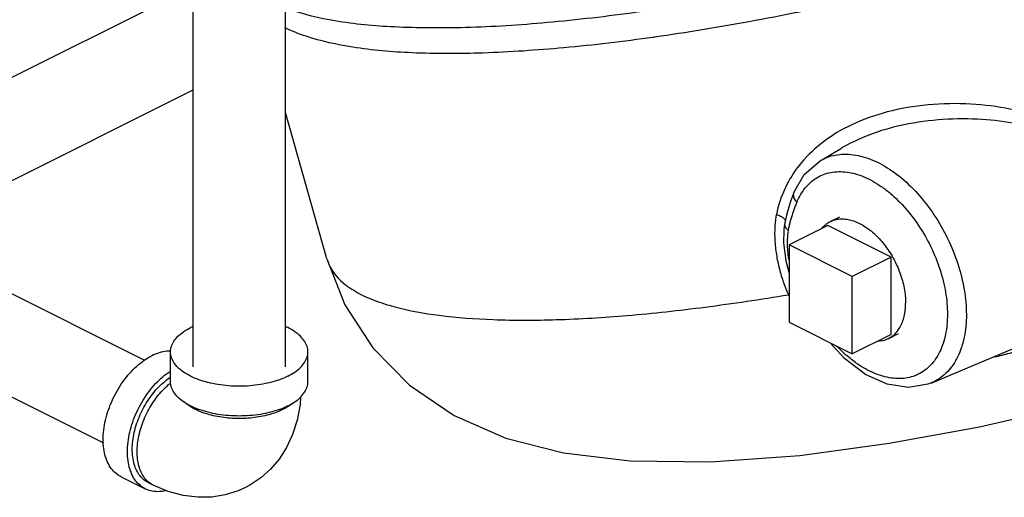
# Model space of a CAD drawing. Units: inches. Extents: x 0 to 34, y 0 to 25.
# Drawn here: x 12.5 to 14.7, y 17.9 to 19 of the extents above; entities that cross this region are included whole.
import ezdxf

# ---------------------------------------------------------------- set-up
doc = ezdxf.new("R2010")
doc.units = ezdxf.units.IN
doc.header["$LTSCALE"] = 1.87
doc.header["$MEASUREMENT"] = 0
doc.layers.get('0').update_dxf_attribs({"linetype": 'CONTINUOUS'})
doc.layers.add('02___PRT_ALL_AXES', color=7, linetype='CONTINUOUS')

msp = doc.modelspace()

# ---------------------------------------------------------------- linework, layer by layer
at = {"color": 7, "linetype": 'Continuous'}
for p, q in [((12.8879, 18.1728), (12.8879, 19.5414)), ((13.0979, 18.1728), (13.0979, 19.5414)), ((12.199, 18.6928), (12.8879, 19.0372)), ((12.2927, 18.5048), (12.8879, 18.8024)), ((13.1923, 18.4183), (13.0979, 18.7515)), ((14.3138, 18.6415), (14.3627, 18.6701)), ((14.2541, 18.5692), (14.2541, 18.5692)), ((14.2372, 18.518), (14.2333, 18.4993)), ((14.2333, 18.4993), (14.233, 18.4975)), ((14.2333, 18.4993), (14.2333, 18.4993)), ((14.2314, 18.4835), (14.231, 18.4547)), ((12.2223, 18.4659), (12.7777, 18.1882)), ((14.3869, 18.3782), (14.2432, 18.4501)), ((14.2432, 18.4501), (14.2432, 18.2742)), ((14.3869, 18.2023), (14.3869, 18.3782)), ((12.1284, 18.2781), (12.684, 18.0003)), ((14.2432, 18.2742), (14.3869, 18.2023)), ((14.5666, 18.136), (14.7935, 18.2313)), ((12.8367, 18.1391), (12.8367, 18.2068)), ((13.1492, 18.1391), (13.1492, 18.2068)), ((12.7242, 17.9229), (12.7794, 17.8953)), ((12.7974, 17.9037), (12.7864, 17.9092))]:
    msp.add_line(p, q, dxfattribs=at)
for points in [[(14.2541, 18.5692), (14.2779, 18.6104), (14.3139, 18.6415)], [(14.2541, 18.5692), (14.2457, 18.5468), (14.2372, 18.518)], [(14.233, 18.4975), (14.2316, 18.4859), (14.2314, 18.4835)], [(14.231, 18.4547), (14.2359, 18.4138), (14.2432, 18.3853)], [(13.1923, 18.4183), (13.2334, 18.3138), (13.2968, 18.2161), (13.3801, 18.1314), (13.4818, 18.0621), (13.5991, 18.0107), (13.7303, 17.977), (13.8823, 17.959), (14.0646, 17.957), (14.268, 17.9716), (14.471, 17.9989), (14.6761, 18.0367)], [(14.5667, 18.1361), (14.5591, 18.1332), (14.5148, 18.1259), (14.4664, 18.1335), (14.4174, 18.1555), (14.3696, 18.1915), (14.3366, 18.2275)], [(14.6761, 18.0367), (14.8829, 18.0839), (15.0895, 18.1394)], [(13.1323, 18.1038), (13.1313, 18.0872), (13.1248, 18.0517), (13.1145, 18.0191), (13.1006, 17.9893), (13.0838, 17.9632), (13.0641, 17.9401), (13.0418, 17.9202), (13.0172, 17.9038), (13.0071, 17.8984)], [(13.0071, 17.8984), (12.9903, 17.8909), (12.9613, 17.8818), (12.9308, 17.8768), (12.8986, 17.8762), (12.8653, 17.8803), (12.8314, 17.8894), (12.7974, 17.9037)]]:
    msp.add_lwpolyline(points, dxfattribs=at)
for points, start_tangent, end_tangent in [([(15.6002, 19.3932), (15.5181, 19.3583), (15.307, 19.2755), (15.0832, 19.1972), (14.851, 19.1248), (14.6153, 19.0599), (14.3808, 19.0037), (14.1522, 18.9574), (13.9383, 18.9226)], (-0.916631, -0.399734), (-0.990117, -0.140243)), ([(14.5194, 19.1002), (14.3505, 19.0609), (14.1188, 19.0144), (13.8981, 18.979), (13.693, 18.9554), (13.5075, 18.9442), (13.3457, 18.9456), (13.2107, 18.9594), (13.1054, 18.9856), (13.0975, 18.9884)], (-0.971094, -0.238699), (-0.936135, 0.35164)), ([(13.9342, 18.922), (13.7312, 18.8982), (13.5472, 18.8864), (13.3861, 18.8868), (13.2511, 18.8996), (13.145, 18.9244), (13.0965, 18.9444)], (-0.990236, -0.139399), (-0.887516, 0.460778)), ([(13.9383, 18.9226), (13.9342, 18.922)], (-0.990117, -0.140243), (-0.990236, -0.139399)), ([(15.0198, 18.5178), (15.0148, 18.563), (14.9996, 18.6045), (14.9722, 18.6448), (14.9316, 18.6824), (14.8782, 18.7151), (14.8129, 18.7417), (14.7355, 18.7609), (14.6455, 18.7707), (14.5474, 18.7672), (14.4551, 18.7492), (14.3768, 18.7188), (14.3139, 18.6787), (14.2663, 18.6309), (14.235, 18.5809)], (0.008845, 0.999961), (-0.432311, -0.901725)), ([(15.0026, 18.5165), (14.999, 18.5562), (14.986, 18.5925), (14.9622, 18.6274), (14.9265, 18.6597), (14.8792, 18.6879), (14.8211, 18.7106), (14.7521, 18.7271), (14.6717, 18.7359), (14.582, 18.7343), (14.4934, 18.7206), (14.4151, 18.6959), (14.3621, 18.6698)], (0.030894, 0.999523), (-0.862595, -0.505896)), ([(14.3139, 18.6415), (14.3484, 18.6544), (14.3892, 18.6552), (14.4329, 18.6431), (14.4773, 18.6185), (14.5201, 18.5828), (14.5593, 18.5377), (14.593, 18.4854), (14.6194, 18.4285), (14.6373, 18.3697), (14.6458, 18.3121), (14.6445, 18.2584), (14.6334, 18.2113), (14.613, 18.1731), (14.5845, 18.1457), (14.5667, 18.1361)], (0.863681, 0.504039), (-0.92162, -0.388093)), ([(14.261, 18.5465), (14.28, 18.5795), (14.3062, 18.6027), (14.3382, 18.6149), (14.3746, 18.6157), (14.4134, 18.6049), (14.4529, 18.5831), (14.474, 18.5669)], (0.373791, 0.927513), (0.763255, -0.646098)), ([(14.235, 18.5809), (14.2333, 18.5772), (14.2145, 18.5195)], (-0.432311, -0.901725), (-0.196494, -0.980505)), ([(14.2541, 18.5692), (14.253, 18.5637), (14.255, 18.5549), (14.261, 18.5465)], (-0.367596, -0.929986), (0.706007, -0.708205)), ([(14.474, 18.5669), (14.491, 18.5513), (14.5259, 18.5112), (14.5558, 18.4647), (14.5793, 18.414), (14.5953, 18.3618), (14.6028, 18.3105), (14.6017, 18.2627), (14.5918, 18.2208), (14.5737, 18.1868)], (0.763255, -0.646098), (-0.597437, -0.801916)), ([(14.242, 18.483), (14.2435, 18.491), (14.2455, 18.4999), (14.248, 18.5093), (14.2509, 18.5188), (14.2541, 18.5284), (14.2575, 18.5377), (14.261, 18.5465)], (0.168035, 0.985781), (0.373778, 0.927518)), ([(14.2145, 18.5195), (14.2128, 18.5096), (14.2116, 18.4997)], (-0.196513, -0.980501), (-0.09809, -0.995178)), ([(14.2145, 18.5195), (14.2239, 18.5156), (14.2308, 18.511)], (0.951156, -0.308709), (0.751253, -0.660015)), ([(14.2116, 18.4997), (14.2107, 18.4654), (14.2138, 18.4322), (14.2202, 18.3999), (14.2294, 18.3683), (14.2417, 18.3369)], (-0.096273, -0.995355), (0.407486, -0.913212)), ([(14.2308, 18.511), (14.2343, 18.5062), (14.2346, 18.5047)], (0.751253, -0.660015), (0.076099, -0.9971)), ([(14.2333, 18.4993), (14.2333, 18.4954), (14.2361, 18.4889), (14.2363, 18.4885)], (-0.163568, -0.986532), (0.592481, -0.805584)), ([(14.2363, 18.4885), (14.242, 18.483)], (0.592481, -0.805584), (0.805531, -0.592554)), ([(14.2404, 18.4699), (14.2411, 18.4767), (14.242, 18.483)], (0.07964, 0.996824), (0.167981, 0.98579)), ([(14.2432, 18.4158), (14.2429, 18.4174), (14.2406, 18.437), (14.2398, 18.4547), (14.2404, 18.4699)], (-0.161152, 0.98693), (0.080197, 0.996779)), ([(13.1923, 18.4183), (13.2178, 18.3748), (13.2697, 18.3376), (13.3467, 18.3092), (13.4475, 18.29), (13.5706, 18.2802), (13.714, 18.2801), (13.8754, 18.2896), (14.0523, 18.3087), (14.2417, 18.3369)], (0.275042, -0.961432), (0.986202, 0.165547)), ([(14.2417, 18.3369), (14.2432, 18.3374)], (0.943168, 0.332315), (0.944656, 0.328064)), ([(14.2417, 18.3369), (14.2432, 18.3338)], (0.415421, -0.909629), (0.428062, -0.903749)), ([(12.8367, 18.2068), (12.8386, 18.219), (12.8443, 18.2309), (12.8537, 18.2423), (12.8665, 18.2527), (12.8824, 18.262)], (0.000001, 1), (0.894427, 0.447214)), ([(12.8878, 18.2646), (12.8824, 18.262)], (-0.910334, -0.413875), (-0.894427, -0.447214)), ([(13.1492, 18.2068), (13.1472, 18.219), (13.1415, 18.2309), (13.1321, 18.2423), (13.1193, 18.2527), (13.1034, 18.262), (13.098, 18.2646)], (0.000001, 1), (-0.910329, 0.413886)), ([(12.8367, 18.2088), (12.8282, 18.2084), (12.8113, 18.2049), (12.794, 18.198)], (-0.999925, 0.012263), (-0.894427, -0.447214)), ([(12.9194, 18.1379), (12.9011, 18.1436), (12.8824, 18.1515), (12.8665, 18.1609), (12.8537, 18.1713), (12.8443, 18.1826), (12.8386, 18.1946), (12.8367, 18.2068)], (-0.966208, 0.257762), (0.000001, 1)), ([(13.1034, 18.1515), (13.1193, 18.1609), (13.1321, 18.1713), (13.1415, 18.1826), (13.1472, 18.1946), (13.1492, 18.2068)], (0.894427, 0.447214), (0.000001, 1)), ([(14.3799, 18.1937), (14.3643, 18.2075), (14.3537, 18.2181)], (-0.77132, 0.636448), (-0.692883, 0.72105)), ([(14.7105, 18.1955), (14.7452, 18.2041), (14.797, 18.2216)], (0.977139, 0.212602), (0.929962, 0.367656)), ([(12.7242, 17.9229), (12.7159, 17.9279), (12.7047, 17.9384), (12.6956, 17.952), (12.689, 17.9683), (12.6849, 17.9869), (12.6836, 18.0074), (12.6849, 18.0293), (12.689, 18.0519), (12.6956, 18.0749), (12.7047, 18.0975), (12.7159, 18.1193), (12.7291, 18.1397), (12.7439, 18.1581), (12.7599, 18.1743), (12.7768, 18.1877), (12.794, 18.198)], (-0.894314, 0.447439), (0.894427, 0.447214)), ([(14.5737, 18.1868), (14.5484, 18.1624), (14.5169, 18.1488), (14.481, 18.1467), (14.4423, 18.1561), (14.4028, 18.1767), (14.3799, 18.1937)], (-0.597437, -0.801916), (-0.77132, 0.636448)), ([(12.7794, 17.8953), (12.7712, 17.9003), (12.7599, 17.9108), (12.7508, 17.9244), (12.7442, 17.9407), (12.7402, 17.9593), (12.7388, 17.9798), (12.7402, 18.0016), (12.7442, 18.0243), (12.7508, 18.0472), (12.7599, 18.0699), (12.7712, 18.0916), (12.7843, 18.112), (12.7991, 18.1305), (12.8151, 18.1467), (12.832, 18.16), (12.8365, 18.1631)], (-0.894314, 0.447439), (0.841284, 0.540593)), ([(12.7864, 17.9093), (12.7817, 17.9119), (12.7715, 17.9202), (12.7632, 17.9311), (12.7567, 17.9443), (12.7523, 17.9595), (12.7501, 17.9763), (12.7501, 17.9945), (12.7523, 18.0137), (12.7567, 18.0332), (12.7632, 18.0529), (12.7715, 18.0721), (12.7817, 18.0905), (12.7933, 18.1076), (12.8061, 18.1232), (12.82, 18.1367), (12.8345, 18.148), (12.8366, 18.1495)], (-0.894483, 0.447102), (0.835475, 0.549528)), ([(12.7872, 17.9104), (12.7852, 17.9122), (12.7767, 17.9218), (12.7699, 17.9337), (12.7649, 17.9475), (12.7619, 17.963), (12.7609, 17.9798), (12.7619, 17.9976), (12.7649, 18.0161), (12.7699, 18.0349), (12.7767, 18.0535), (12.7852, 18.0717), (12.7952, 18.089), (12.8066, 18.1051), (12.819, 18.1196), (12.8323, 18.1323), (12.837, 18.1362)], (-0.770121, 0.637898), (0.782538, 0.622603)), ([(13.1034, 18.0839), (13.0848, 18.0759), (13.0639, 18.0695), (13.0412, 18.0648), (13.0174, 18.062), (12.9929, 18.061), (12.9685, 18.062), (12.9446, 18.0648), (12.922, 18.0695), (12.9011, 18.0759), (12.8824, 18.0839), (12.8665, 18.0932), (12.8537, 18.1037), (12.8443, 18.115), (12.8386, 18.1269), (12.8367, 18.1391)], (-0.894427, -0.447214), (0.000001, 1)), ([(13.1034, 18.1515), (13.0848, 18.1436), (13.0639, 18.1372), (13.0412, 18.1325), (13.0174, 18.1296), (12.9929, 18.1287), (12.9685, 18.1296), (12.9446, 18.1325), (12.922, 18.1372), (12.9194, 18.1379)], (-0.894427, -0.447214), (-0.966208, 0.257762)), ([(13.1034, 18.0839), (13.1193, 18.0932), (13.1321, 18.1037), (13.1415, 18.115), (13.1472, 18.1269), (13.1492, 18.1391)], (0.894427, 0.447214), (0.000001, 1)), ([(13.0924, 18.0759), (13.0772, 18.0693), (13.0603, 18.0639), (13.0421, 18.0597), (13.0228, 18.0569), (13.003, 18.0555), (12.9829, 18.0555), (12.963, 18.0569), (12.9438, 18.0597), (12.9255, 18.0639), (12.9086, 18.0693), (12.8935, 18.0759), (12.8803, 18.0835), (12.8717, 18.09)], (-0.894427, -0.447214), (-0.761331, 0.648364)), ([(13.1042, 18.0826), (13.0924, 18.0759)], (-0.839723, -0.543015), (-0.894427, -0.447214)), ([(13.1142, 18.09), (13.1055, 18.0835), (13.1042, 18.0826)], (-0.761322, -0.648374), (-0.839723, -0.543015)), ([(12.8264, 17.8912), (12.8151, 17.8893), (12.7991, 17.8894), (12.7843, 17.8931), (12.7794, 17.8953)], (-0.972166, -0.234291), (-0.894314, 0.447439)), ([(12.7974, 17.9037), (12.7952, 17.9049), (12.7872, 17.9104)], (-0.894579, 0.44691), (-0.770121, 0.637898))]:
    msp.add_spline(points, degree=3, dxfattribs=dict(at, start_tangent=start_tangent, end_tangent=end_tangent))
at = {"layer": '02___PRT_ALL_AXES', "color": 7, "linetype": 'Continuous'}
for p, q in [((14.3316, 18.4943), (14.2432, 18.4501)), ((14.4753, 18.4224), (14.3316, 18.4943)), ((14.3371, 18.5032), (14.3591, 18.5142)), ((14.4753, 18.4224), (14.3869, 18.3782)), ((14.4753, 18.2465), (14.4753, 18.4224)), ((14.4698, 18.2376), (14.4919, 18.2487)), ((14.4753, 18.2465), (14.3869, 18.2023))]:
    msp.add_line(p, q, dxfattribs=at)
for points, start_tangent, end_tangent in [([(14.3177, 18.4874), (14.3185, 18.4884), (14.3269, 18.4967), (14.3365, 18.5029), (14.3371, 18.5032)], (0.629175, 0.777264), (0.894461, 0.447147)), ([(14.3371, 18.5032), (14.3472, 18.5071), (14.3587, 18.5091), (14.371, 18.5089), (14.3838, 18.5065), (14.3968, 18.502), (14.41, 18.4954), (14.4231, 18.4868), (14.4359, 18.4764), (14.4481, 18.4644), (14.4597, 18.4508), (14.4703, 18.436), (14.48, 18.4201), (14.4884, 18.4035), (14.4954, 18.3863), (14.501, 18.3689), (14.5051, 18.3515), (14.5076, 18.3344), (14.5084, 18.3179)], (0.894461, 0.447147), (0, -1)), ([(14.4889, 18.2531), (14.4954, 18.2625), (14.501, 18.2743), (14.5051, 18.2876), (14.5076, 18.3022), (14.5084, 18.3179)], (0.63424, 0.773136), (0, 1)), ([(14.4698, 18.2376), (14.4703, 18.2379), (14.48, 18.2441), (14.4884, 18.2524)], (0.894461, 0.447147), (0.644762, 0.764383)), ([(14.4884, 18.2524), (14.4889, 18.2531)], (0.644762, 0.764383), (0.63424, 0.773136)), ([(14.4457, 18.2316), (14.4481, 18.2317), (14.4597, 18.2337), (14.4698, 18.2376)], (0.99923, 0.039229), (0.894461, 0.447147))]:
    msp.add_spline(points, degree=3, dxfattribs=dict(at, start_tangent=start_tangent, end_tangent=end_tangent))

doc.saveas('drawing.dxf')
